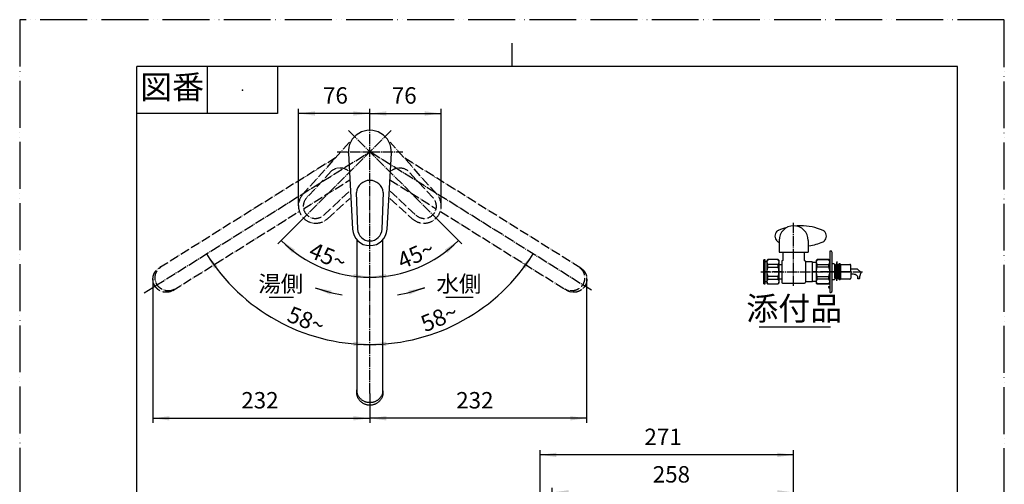
# Model space of a CAD drawing. Units: millimetres. Extents: x 0 to 1050, y 0 to 1485.
# Drawn here: x 0 to 1050, y 990 to 1485 of the extents above; entities that cross this region are included whole.
import ezdxf

# ---------------------------------------------------------------- set-up
doc = ezdxf.new("R2010")
doc.units = ezdxf.units.MM
doc.linetypes.add('DASH_CENTER', pattern=[14, 11, -1, 1, -1])
doc.linetypes.add('PHANTOM', pattern=[13, 10, -1, 0, -1, 0, -1])
doc.layers.add('1', color=7, linetype='Continuous')
doc.styles.add('CONVERTER_11', font='MS Mincho.ttf', dxfattribs={"width": 0.89})
doc.styles.add('CONVERTER_12', font='txt.shx', dxfattribs={"width": 0.9})
doc.dimstyles.new('ME10_DIM_15', dxfattribs={"dimtxt": 17.5, "dimasz": 17.5, "dimexe": 5, "dimexo": 0, "dimgap": 5, "dimtad": 1, "dimdsep": 46, "dimtxsty": 'CONVERTER_12', "dimsah": 1, "dimcen": 0.09, "dimclrd": 2, "dimclre": 2, "dimclrt": 7, "dimadec": 0, "dimazin": 0, "dimtfac": 1, "dimtdec": 4, "dimtix": 1, "dimtmove": 0, "dimatfit": 3, "dimfxl": 1, "dimtolj": 1, "dimtzin": 0, "dimarcsym": 0})
doc.dimstyles.new('ME10_DIM_18', dxfattribs={"dimtxt": 17.5, "dimasz": 17.5, "dimexe": 5, "dimexo": 0, "dimgap": 5, "dimtad": 1, "dimdsep": 46, "dimtxsty": 'CONVERTER_12', "dimsah": 1, "dimcen": 0.09, "dimclrd": 2, "dimclre": 2, "dimclrt": 7, "dimadec": 0, "dimazin": 0, "dimtfac": 1, "dimtdec": 4, "dimtix": 1, "dimtmove": 0, "dimatfit": 3, "dimfxl": 1, "dimtolj": 1, "dimtzin": 0, "dimarcsym": 0})
doc.dimstyles.new('ME10_DIM_19', dxfattribs={"dimtxt": 17.5, "dimasz": 17.5, "dimexe": 5, "dimexo": 0, "dimgap": 5, "dimtad": 1, "dimdsep": 46, "dimtxsty": 'CONVERTER_12', "dimsah": 1, "dimcen": 0.09, "dimclrd": 2, "dimclre": 2, "dimclrt": 7, "dimadec": 0, "dimazin": 0, "dimtfac": 1, "dimtdec": 4, "dimtix": 1, "dimtmove": 0, "dimatfit": 3, "dimfxl": 1, "dimtolj": 1, "dimtzin": 0, "dimarcsym": 0})
doc.dimstyles.new('ME10_DIM_26', dxfattribs={"dimtxt": 17.5, "dimasz": 17.5, "dimexe": 5, "dimexo": 0, "dimgap": 5, "dimtad": 1, "dimdsep": 46, "dimtxsty": 'CONVERTER_12', "dimsah": 1, "dimcen": 0.09, "dimclrd": 2, "dimclre": 2, "dimclrt": 7, "dimadec": 0, "dimazin": 0, "dimtfac": 1, "dimtdec": 4, "dimtix": 1, "dimtmove": 0, "dimatfit": 3, "dimfxl": 1, "dimtolj": 1, "dimtzin": 0, "dimarcsym": 0})
doc.dimstyles.new('ME10_DIM_29', dxfattribs={"dimtxt": 17.5, "dimasz": 17.5, "dimexe": 5, "dimexo": 0, "dimgap": 5, "dimtad": 1, "dimdsep": 46, "dimtxsty": 'CONVERTER_12', "dimsah": 1, "dimcen": 0.09, "dimclrd": 2, "dimclre": 2, "dimclrt": 7, "dimadec": 0, "dimazin": 0, "dimtfac": 1, "dimtdec": 4, "dimtix": 1, "dimtmove": 0, "dimatfit": 3, "dimfxl": 1, "dimtolj": 1, "dimtzin": 0, "dimarcsym": 0})
doc.dimstyles.new('ME10_DIM_30', dxfattribs={"dimtxt": 17.5, "dimasz": 17.5, "dimexe": 5, "dimexo": 0, "dimgap": 5, "dimtad": 1, "dimdsep": 46, "dimtxsty": 'CONVERTER_12', "dimsah": 1, "dimcen": 0.09, "dimclrd": 2, "dimclre": 2, "dimclrt": 7, "dimadec": 0, "dimazin": 0, "dimtfac": 1, "dimtdec": 4, "dimtix": 1, "dimtmove": 0, "dimatfit": 3, "dimfxl": 1, "dimtolj": 1, "dimtzin": 0, "dimarcsym": 0})
doc.dimstyles.new('ME10_DIM_31', dxfattribs={"dimtxt": 17.5, "dimasz": 17.5, "dimexe": 5, "dimexo": 0, "dimgap": 5, "dimtad": 1, "dimdsep": 46, "dimtxsty": 'CONVERTER_12', "dimsah": 1, "dimcen": 0.09, "dimclrd": 2, "dimclre": 2, "dimclrt": 7, "dimadec": 0, "dimazin": 0, "dimtfac": 1, "dimtdec": 4, "dimtix": 1, "dimtmove": 0, "dimatfit": 3, "dimfxl": 1, "dimtolj": 1, "dimtzin": 0, "dimarcsym": 0})
doc.dimstyles.new('ME10_DIM_32', dxfattribs={"dimtxt": 17.5, "dimasz": 17.5, "dimexe": 5, "dimexo": 0, "dimgap": 5, "dimtad": 1, "dimdsep": 46, "dimtxsty": 'CONVERTER_12', "dimsah": 1, "dimcen": 0.09, "dimse1": 1, "dimse2": 1, "dimclrd": 2, "dimclre": 2, "dimclrt": 7, "dimadec": 0, "dimazin": 0, "dimtfac": 1, "dimtdec": 4, "dimtix": 1, "dimtmove": 0, "dimatfit": 3, "dimfxl": 1, "dimtolj": 1, "dimtzin": 0, "dimarcsym": 0})
doc.dimstyles.new('ME10_DIM_33', dxfattribs={"dimtxt": 17.5, "dimasz": 17.5, "dimexe": 5, "dimexo": 0, "dimgap": 5, "dimtad": 1, "dimdsep": 46, "dimtxsty": 'CONVERTER_12', "dimsah": 1, "dimcen": 0.09, "dimse1": 1, "dimse2": 1, "dimclrd": 2, "dimclre": 2, "dimclrt": 7, "dimadec": 0, "dimazin": 0, "dimtfac": 1, "dimtdec": 4, "dimtix": 1, "dimtmove": 0, "dimatfit": 3, "dimfxl": 1, "dimtolj": 1, "dimtzin": 0, "dimarcsym": 0})
doc.dimstyles.new('ME10_DIM_35', dxfattribs={"dimtxt": 17.5, "dimasz": 17.5, "dimexe": 5, "dimexo": 0, "dimgap": 5, "dimtad": 1, "dimdsep": 46, "dimtxsty": 'CONVERTER_12', "dimsah": 1, "dimcen": 0.09, "dimclrd": 2, "dimclre": 2, "dimclrt": 7, "dimadec": 0, "dimazin": 0, "dimtfac": 1, "dimtdec": 4, "dimtix": 1, "dimtmove": 0, "dimatfit": 3, "dimfxl": 1, "dimtolj": 1, "dimtzin": 0, "dimarcsym": 0})
doc.dimstyles.get("Standard").update_dxf_attribs({"dimtxt": 0.18, "dimasz": 0.18, "dimexe": 0.18, "dimexo": 0.0625, "dimgap": 0.09, "dimtad": 0, "dimtih": 1, "dimtoh": 1, "dimdec": 4, "dimzin": 0, "dimdsep": 46, "dimtxsty": 'Standard', "dimcen": 0.09, "dimadec": 0, "dimazin": 0, "dimtfac": 1, "dimtdec": 4, "dimtofl": 0, "dimtmove": 0, "dimatfit": 3, "dimfxl": 1, "dimtolj": 1, "dimtzin": 0, "dimarcsym": 0})

# ---------------------------------------------------------------- blocks, each defined once
blk = doc.blocks.new('81-93AK', base_point=(1137.5, 1719.5))
at = {"color": 7, "linetype": 'Continuous'}
for p, q in [((893.3, 1218.9), (886.4, 1218.9)), ((893.3, 1218.9), (896.8, 1215.7)), ((889.1, 1213.5), (886.4, 1213.5)), ((892.7, 1212.1), (893.8, 1211.1)), ((893.8, 1208.7), (893.8, 1211.1)), ((895.1, 1208.7), (893.8, 1208.7)), ((895.4, 1209.7), (896.8, 1214.7)), ((895.4, 1209.7), (895.4, 1209)), ((896.8, 1215.7), (896.8, 1214.7))]:
    blk.add_line(p, q, dxfattribs=at)
blk.add_arc((895.1, 1209), 0.3, 270, 0, dxfattribs=at)
at = {"layer": '1', "color": 7, "linetype": 'Continuous'}
blk.add_arc((889.1, 1208.2), 5.3, 46.9481, 90, dxfattribs=at)
blk = doc.blocks.new('84-177K', base_point=(517.8, 1739.4))
at = {"layer": '1', "color": 7, "linetype": 'Continuous'}
for p, q in [((862.4, 1200.4), (862.4, 1199.9)), ((862.4, 1200.4), (863.9, 1200.4)), ((862.6, 1199.6), (863, 1199.1)), ((863, 1199.1), (863.4, 1199.1)), ((863.4, 1199.1), (863.7, 1199.4)), ((863.7, 1199.4), (863.9, 1199.4))]:
    blk.add_line(p, q, dxfattribs=at)
blk.add_arc((862.9, 1199.9), 0.5, 180, 225, dxfattribs=at)
blk = doc.blocks.new('88-249K', base_point=(737.3, 1495.8))
at = {"layer": '1', "color": 7, "linetype": 'Continuous'}
for p, q in [((863.9, 1237.7), (863.9, 1216.2)), ((864.9, 1238.2), (864.4, 1238.2)), ((866.4, 1216.2), (866.4, 1236.7)), ((863.9, 1216.2), (863.9, 1194.7)), ((866.4, 1195.7), (866.4, 1216.2)), ((864.4, 1194.2), (864.9, 1194.2))]:
    blk.add_line(p, q, dxfattribs=at)
for centre, radius, start, end in [((864.4, 1237.7), 0.5, 90, 180), ((864.9, 1236.7), 1.5, 60, 90), ((864.9, 1236.7), 1.5, 360, 60), ((864.4, 1194.7), 0.5, 180, 270), ((864.9, 1195.7), 1.5, 270, 0)]:
    blk.add_arc(centre, radius, start, end, dxfattribs=at)
at = {"layer": '1'}
blk.add_blockref('84-177K', (517.8, 1739.4), dxfattribs=at)
blk = doc.blocks.new('81-100-W-4K', base_point=(421.3, 2104.9))
at = {"layer": '1', "color": 7, "linetype": 'Continuous'}
for p, q in [((809.8, 1249.7), (809.8, 1237.2)), ((840.8, 1249.7), (840.8, 1237.2)), ((809.8, 1237.2), (840.8, 1237.2))]:
    blk.add_line(p, q, dxfattribs=at)
for centre, radius, start, end in [((811, 1255.7), 5, 113.4127, 132.6229), ((832.8, 1205.2), 60, 104.3754, 113.4127), ((825.3, 1249.7), 15.5, 0, 180), ((832.8, 1205.2), 60, 90, 94.7579), ((832.8, 1205.2), 60, 66.5873, 90), ((854.7, 1255.7), 5, 47.3771, 66.5873), ((812.3, 1254.2), 7, 132.6229, 180), ((812.3, 1254.2), 7, 180, 227.3771), ((853.3, 1254.2), 7, 0, 47.3771), ((853.3, 1254.2), 7, 312.6229, 0), ((811, 1252.8), 5, 227.3771, 246.5873), ((832.8, 1303.2), 60, 246.5873, 246.8311), ((808.8, 1247.2), 1, 0, 66.8311), ((841.8, 1242.9), 1, 98.4844, 180), ((832.8, 1303.2), 60, 278.4844, 293.4127), ((854.7, 1252.8), 5, 293.4127, 312.6229)]:
    blk.add_arc(centre, radius, start, end, dxfattribs=at)
blk = doc.blocks.new('33-147A-M11K', base_point=(629.5, 2081.8))
at = {"color": 7, "linetype": 'Continuous'}
for p, q in [((868, 1224.6), (866.4, 1224.6)), ((870.4, 1223), (869.5, 1224)), ((870.4, 1223), (872.4, 1223)), ((872.4, 1223), (874, 1224.6)), ((874, 1224.6), (873.9, 1224.6)), ((874.8, 1224.6), (874, 1224.6)), ((875, 1224.6), (875.4, 1224.1)), ((875.4, 1224.1), (885.4, 1224.1)), ((886.4, 1216.2), (886.4, 1223.1)), ((866.4, 1207.8), (868, 1207.8)), ((869.5, 1208.5), (870.4, 1209.4)), ((872.4, 1209.4), (870.4, 1209.4)), ((874, 1207.8), (872.4, 1209.4)), ((873.9, 1207.8), (874, 1207.8)), ((874, 1207.8), (874.8, 1207.8)), ((875.4, 1208.4), (875, 1207.9)), ((885.4, 1208.4), (875.4, 1208.4))]:
    blk.add_line(p, q, dxfattribs=at)
for centre, start, end in [((868, 1222.6), 44.0906, 90), ((868, 1209.8), 270, 315.9094)]:
    blk.add_arc(centre, 2, start, end, dxfattribs=at)
at = {"layer": '1', "color": 7, "linetype": 'Continuous'}
for p, q in [((850.3, 1229.2), (849.3, 1228.2)), ((850.3, 1229.1), (850.3, 1229.2)), ((862.9, 1229.2), (850.3, 1229.2)), ((850.3, 1229.1), (862.9, 1229.1)), ((862.9, 1229.1), (862.9, 1229.2)), ((863.9, 1228.2), (862.9, 1229.2)), ((849.3, 1228.2), (849.3, 1205.8)), ((850.3, 1221.2), (850.3, 1224.1)), ((850.3, 1224.1), (862.9, 1224.1)), ((862.9, 1221.2), (850.3, 1221.2)), ((862.9, 1221.2), (862.9, 1224.1)), ((863.9, 1216.2), (863.9, 1228.2)), ((866.4, 1216.2), (866.4, 1224.6)), ((868.9, 1223.6), (868.9, 1216.2)), ((870.4, 1223), (870.4, 1216.2)), ((872.4, 1223), (872.4, 1216.2)), ((874, 1224.6), (874, 1216.2)), ((874.8, 1224.6), (874.8, 1216.2)), ((875.4, 1224.1), (875.4, 1216.2)), ((850.3, 1211.2), (862.9, 1211.2)), ((850.3, 1208.4), (850.3, 1211.2)), ((862.9, 1208.4), (850.3, 1208.4)), ((862.9, 1208.4), (862.9, 1211.2)), ((863.9, 1204.2), (863.9, 1216.2)), ((866.4, 1207.8), (866.4, 1216.2)), ((868.9, 1216.2), (868.9, 1208.9)), ((870.4, 1216.2), (870.4, 1209.4)), ((872.4, 1216.2), (872.4, 1209.4)), ((874, 1216.2), (874, 1207.8)), ((874.8, 1216.2), (874.8, 1207.8)), ((875.4, 1216.2), (875.4, 1208.4)), ((886.4, 1216.2), (886.4, 1209.4)), ((849.3, 1205.8), (849.3, 1204.2)), ((849.3, 1204.2), (850.3, 1203.2)), ((850.3, 1203.2), (850.3, 1203.4)), ((862.9, 1203.4), (850.3, 1203.4)), ((850.3, 1203.2), (862.9, 1203.2)), ((862.9, 1203.2), (863.9, 1204.2)), ((862.9, 1203.2), (862.9, 1203.4))]:
    blk.add_line(p, q, dxfattribs=at)
at = {"layer": '1', "color": 4, "linetype": 'PHANTOM'}
for p, q in [((871.4, 1227.2), (871.4, 1207.2)), ((863.9, 1216.2), (846.3, 1216.2)), ((866.4, 1216.2), (863.9, 1216.2)), ((868.9, 1216.2), (866.4, 1216.2)), ((870.4, 1216.2), (868.9, 1216.2)), ((872.4, 1216.2), (870.4, 1216.2)), ((873.9, 1216.2), (872.4, 1216.2)), ((874.8, 1216.2), (873.9, 1216.2)), ((886.2, 1216.2), (875.4, 1216.2))]:
    blk.add_line(p, q, dxfattribs=at)
at = {"layer": '1', "color": 4, "linetype": 'DASH_CENTER'}
blk.add_line((875.4, 1216.2), (874.8, 1216.2), dxfattribs=at)
at = {"layer": '1', "color": 7, "linetype": 'Continuous'}
for centre, radius, start, end in [((852.9, 1226.6), 3.6, 136.0553, 223.9447), ((860.3, 1226.6), 3.6, 316.0553, 43.9447), ((862.2, 1216.3), 12.9, 157.2389, 180.0458), ((851, 1216.3), 12.9, 359.9046, 22.7153), ((874.8, 1224.4), 0.2, 42.2737, 90), ((885.4, 1223.1), 1, 0, 90), ((862.2, 1216.2), 12.9, 179.9542, 202.7611), ((852.9, 1205.9), 3.6, 136.0553, 223.9447), ((851, 1216.2), 12.9, 337.2847, 0.0954), ((860.3, 1205.9), 3.6, 316.0553, 43.9447), ((874.8, 1208), 0.2, 270, 317.7263), ((885.4, 1209.4), 1, 270, 0), ((885.4, 1209.4), 1, 270, 0)]:
    blk.add_arc(centre, radius, start, end, dxfattribs=at)
blk = doc.blocks.new('32-178AK', base_point=(428.3, 1915.4))
at = {"layer": '1', "color": 7, "linetype": 'Continuous'}
for p, q in [((797.7, 1229.2), (796.7, 1228.2)), ((808.7, 1229.2), (797.7, 1229.2)), ((797.7, 1229.1), (797.7, 1229.2)), ((808.7, 1229.1), (797.7, 1229.1)), ((809.7, 1228.2), (808.7, 1229.2)), ((808.7, 1229.1), (808.7, 1229.2)), ((796.7, 1228.2), (796.7, 1223.7)), ((796.7, 1223.7), (796.7, 1216.2)), ((808.7, 1224.1), (797.7, 1224.1)), ((797.7, 1221.2), (797.7, 1224.1)), ((797.7, 1221.2), (808.7, 1221.2)), ((808.7, 1221.2), (808.7, 1224.1)), ((809.7, 1227.6), (809.7, 1228.2)), ((809.7, 1216.2), (809.7, 1227.6)), ((796.7, 1216.2), (796.7, 1208.7)), ((796.7, 1208.7), (796.7, 1204.2)), ((808.7, 1211.2), (797.7, 1211.2)), ((797.7, 1208.4), (797.7, 1211.2)), ((797.7, 1208.4), (808.7, 1208.4)), ((808.7, 1208.4), (808.7, 1211.2)), ((809.7, 1204.8), (809.7, 1216.2)), ((796.7, 1204.2), (797.7, 1203.2)), ((797.7, 1203.2), (797.7, 1203.4)), ((797.7, 1203.4), (808.7, 1203.4)), ((797.7, 1203.2), (808.7, 1203.2)), ((808.7, 1203.2), (809.7, 1204.3)), ((808.7, 1203.2), (808.7, 1203.4)), ((809.7, 1204.3), (809.7, 1204.8))]:
    blk.add_line(p, q, dxfattribs=at)
at = {"layer": '1', "color": 4, "linetype": 'PHANTOM'}
blk.add_line((812.7, 1216.2), (793.7, 1216.2), dxfattribs=at)
at = {"layer": '1', "color": 7, "linetype": 'Continuous'}
for centre, radius, start, end in [((800.3, 1226.6), 3.62, 136.3972, 223.6028), ((806.1, 1226.6), 3.6, 316.0553, 43.9447), ((809.7, 1216.2), 13, 157.3801, 180), ((796.7, 1216.2), 13, 0, 22.6199), ((809.7, 1216.2), 13, 180, 202.6199), ((800.3, 1205.9), 3.62, 136.3972, 223.6028), ((796.7, 1216.2), 13, 337.3801, 0), ((806.1, 1205.9), 3.6, 316.0553, 43.9447)]:
    blk.add_arc(centre, radius, start, end, dxfattribs=at)
blk = doc.blocks.new('30-139D-M11K', base_point=(681.1, 1693))
at = {"layer": '1', "color": 7, "linetype": 'Continuous'}
for p, q in [((814.1, 1228.2), (814.1, 1237.2)), ((836.6, 1237.2), (836.6, 1228.2)), ((812.6, 1223.7), (809.7, 1223.7)), ((812.6, 1227.2), (812.6, 1223.7)), ((812.6, 1223.7), (812.6, 1208.7)), ((814.1, 1228.2), (813.6, 1228.2)), ((837, 1228.2), (836.6, 1228.2)), ((838, 1226.7), (838, 1227.2)), ((845.1, 1226.7), (838, 1226.7)), ((838, 1226.7), (838, 1205.7)), ((845.3, 1226.6), (845.1, 1226.7)), ((845.1, 1226.7), (845.1, 1205.7)), ((845.3, 1226.6), (849.3, 1226.6)), ((845.3, 1205.8), (845.3, 1226.6)), ((809.7, 1208.7), (812.6, 1208.7)), ((812.6, 1208.7), (812.6, 1205.2)), ((813.6, 1204.2), (837, 1204.2)), ((838, 1205.7), (845.1, 1205.7)), ((838, 1205.7), (838, 1205.2)), ((845.1, 1205.7), (845.3, 1205.8)), ((849.3, 1205.8), (845.3, 1205.8))]:
    blk.add_line(p, q, dxfattribs=at)
for centre, start, end in [((813.6, 1227.2), 90, 180), ((837, 1227.2), 0, 90), ((813.6, 1205.2), 180, 270), ((837, 1205.2), 270, 0)]:
    blk.add_arc(centre, 1, start, end, dxfattribs=at)
blk = doc.blocks.new('84-22-13K', base_point=(726.2, 1518.7))
at = {"layer": '1', "color": 7, "linetype": 'Continuous'}
for p, q in [((795.1, 1229), (793.6, 1229)), ((793.6, 1203.5), (793.6, 1229)), ((795.1, 1226.7), (795.1, 1229)), ((796.7, 1226.7), (795.1, 1226.7)), ((795.1, 1205.7), (795.1, 1226.7)), ((793.6, 1203.5), (795.1, 1203.5)), ((795.1, 1205.7), (796.7, 1205.7)), ((795.1, 1203.5), (795.1, 1205.7))]:
    blk.add_line(p, q, dxfattribs=at)
blk = doc.blocks.new('V275HTV', base_point=(2133.5, 1405.2))
for name, p in [('81-100-W-4K', (421.3, 2104.9)), ('84-22-13K', (726.2, 1518.7)), ('32-178AK', (428.3, 1915.4)), ('88-249K', (737.3, 1495.8)), ('81-93AK', (1137.5, 1719.5))]:
    blk.add_blockref(name, p)
at = {"layer": '1'}
for name, p in [('30-139D-M11K', (681.1, 1693)), ('33-147A-M11K', (629.5, 2081.8))]:
    blk.add_blockref(name, p, dxfattribs=at)
blk = doc.blocks.new('27-25-M1', base_point=(870.6, 731.1))
at = {"layer": '1', "color": 5, "linetype": 'PHANTOM'}
for p, q in [((351.7, 1354.4), (302, 1298.8)), ((444.8, 1298.8), (395.1, 1354.4)), ((332.7, 1323.7), (305.9, 1295)), ((440.9, 1295), (414.2, 1323.7)), ((324.3, 1276.6), (351.7, 1302.1)), ((395.1, 1302.1), (422.5, 1276.6)), ((328.1, 1272.7), (352.1, 1294.2)), ((394.7, 1294.2), (418.7, 1272.7))]:
    blk.add_line(p, q, dxfattribs=at)
at = {"layer": '1', "color": 7, "linetype": 'Continuous'}
for p, q in [((350.5, 1342.8), (354.9, 1261.6)), ((391.9, 1261.6), (396.4, 1342.8)), ((359, 1300.9), (360.4, 1261.7)), ((386.4, 1261.7), (387.8, 1300.9))]:
    blk.add_line(p, q, dxfattribs=at)
for centre, radius, start, end in [((373.4, 1344.1), 23, 356.8348, 183.1652), ((373.4, 1299.1), 14.5, 90, 173.0454), ((373.4, 1299.1), 14.5, 6.9546, 90), ((373.4, 1262.6), 18.5, 183.1652, 356.8348), ((373.4, 1262.1), 13, 182.0467, 357.9533)]:
    blk.add_arc(centre, radius, start, end, dxfattribs=at)
at = {"layer": '1', "color": 5, "linetype": 'PHANTOM'}
for centre, radius, start, end in [((341.6, 1312.3), 14.5, 52.0849, 128.0454), ((405.2, 1312.3), 14.5, 51.9546, 127.9151), ((315.8, 1286.5), 18.5, 138.1652, 180), ((315.4, 1286.1), 13, 137.0467, 312.9533), ((431.4, 1286.1), 13, 227.0467, 42.9533), ((431, 1286.5), 18.5, 0, 41.8348), ((315.8, 1286.5), 18.5, 180, 311.8348), ((431, 1286.5), 18.5, 228.1652, 0)]:
    blk.add_arc(centre, radius, start, end, dxfattribs=at)
blk = doc.blocks.new('61-169X-M1', base_point=(925.3, 194.3))
at = {"layer": '1', "color": 5, "linetype": 'PHANTOM'}
for p, q in [((336.9, 1337.8), (148.5, 1220.1)), ((598.3, 1220.1), (409.9, 1337.8)), ((302.7, 1283.4), (352, 1314.2)), ((394.8, 1314.2), (444.1, 1283.4)), ((163.3, 1196.3), (298.2, 1280.6)), ((448.6, 1280.6), (583.5, 1196.3))]:
    blk.add_line(p, q, dxfattribs=at)
at = {"layer": '1', "color": 7, "linetype": 'Continuous'}
for p, q in [((359.4, 1250.5), (359.4, 1087.6)), ((387.4, 1087.6), (387.4, 1250.5))]:
    blk.add_line(p, q, dxfattribs=at)
at = {"layer": '1', "color": 5, "linetype": 'PHANTOM'}
for points, knots in [([(142.1, 1208.4), (142.1, 1208.5), (142.1, 1208.7), (142.1, 1209.3), (142.2, 1210.2), (142.4, 1211.4), (142.7, 1212.6), (143.1, 1213.7), (143.6, 1214.8), (144.2, 1215.9), (144.9, 1216.9), (145.7, 1217.8), (146.6, 1218.6), (147.3, 1219.3), (148, 1219.8), (148.3, 1220), (148.5, 1220.1)], [0, 0, 0, 0, 0.339766, 0.680046, 1.893709, 3.107397, 4.317898, 5.528424, 6.735948, 7.943494, 9.148588, 10.353698, 11.557205, 12.76072, 13.36294, 13.963974, 13.963974, 13.963974, 13.963974]), ([(164.6, 1197.2), (164.3, 1197), (163.5, 1196.7), (162.4, 1196.3), (161.2, 1196), (160, 1195.8), (158.8, 1195.7), (157.6, 1195.7), (156.4, 1195.9), (155.2, 1196.1), (154.1, 1196.4), (152.9, 1196.9), (151.8, 1197.4), (150.8, 1198), (149.8, 1198.7), (148.9, 1199.5), (148, 1200.4), (147.2, 1201.4), (146.5, 1202.4), (145.9, 1203.4), (145.4, 1204.5), (145, 1205.7), (144.7, 1206.9), (144.5, 1208.1), (144.4, 1209.3), (144.4, 1210.5), (144.5, 1211.7), (144.7, 1212.9), (145, 1214.1), (145.5, 1215.2), (146, 1216.3), (146.6, 1217.4), (147.3, 1218.3), (148.1, 1219.3), (148.9, 1220.1), (149.7, 1220.7), (150.3, 1221.2), (150.7, 1221.4), (150.8, 1221.5)], [0, 0, 0, 0, 1.203516, 2.407022, 3.612133, 4.817226, 6.024773, 7.232297, 8.442823, 9.653324, 10.867011, 12.080674, 13.297324, 14.513952, 15.73301, 16.952052, 18.172677, 19.393294, 20.61446, 21.835627, 23.056244, 24.276869, 25.495911, 26.714969, 27.931597, 29.148247, 30.36191, 31.575597, 32.786098, 33.996624, 35.204148, 36.411694, 37.616788, 38.821898, 40.025405, 41.228921, 41.83114, 42.432175, 42.432175, 42.432175, 42.432175]), ([(597, 1220.9), (597.3, 1220.6), (597.9, 1220.1), (598.8, 1219.3), (599.6, 1218.3), (600.3, 1217.4), (600.9, 1216.3), (601.4, 1215.2), (601.8, 1214.1), (602.1, 1212.9), (602.3, 1211.7), (602.4, 1210.5), (602.4, 1209.3), (602.3, 1208.1), (602.1, 1206.9), (601.8, 1205.7), (601.4, 1204.5), (600.9, 1203.4), (600.3, 1202.4), (599.6, 1201.4), (598.8, 1200.4), (598, 1199.5), (597, 1198.7), (596, 1198), (595, 1197.4), (593.9, 1196.9), (592.8, 1196.4), (591.6, 1196.1), (590.4, 1195.9), (589.2, 1195.7), (588, 1195.7), (586.8, 1195.8), (585.6, 1196), (584.4, 1196.3), (583.3, 1196.7), (582.4, 1197.1), (581.7, 1197.5), (581.3, 1197.7), (581.2, 1197.8)], [0, 0, 0, 0, 1.203516, 2.407022, 3.612133, 4.817226, 6.024773, 7.232297, 8.442823, 9.653324, 10.867011, 12.080674, 13.297324, 14.513952, 15.73301, 16.952052, 18.172677, 19.393294, 20.61446, 21.835627, 23.056244, 24.276869, 25.495911, 26.714969, 27.931597, 29.148247, 30.36191, 31.575597, 32.786098, 33.996624, 35.204148, 36.411694, 37.616788, 38.821898, 40.025405, 41.228921, 41.83114, 42.432175, 42.432175, 42.432175, 42.432175]), ([(598.3, 1220.1), (598.5, 1220), (598.8, 1219.8), (599.2, 1219.5), (599.3, 1219.4)], [0, 0, 0, 0, 0.601035, 1.203254, 1.203254, 1.203254, 1.203254]), ([(599.3, 1219.4), (599.6, 1219.1), (600.3, 1218.6), (601.1, 1217.8), (601.9, 1216.9), (602.6, 1215.9), (603.2, 1214.8), (603.7, 1213.7), (604.1, 1212.6), (604.5, 1211.4), (604.7, 1210.2), (604.7, 1209.3), (604.8, 1208.7), (604.8, 1208.5), (604.8, 1208.4)], [0, 0, 0, 0, 1.203516, 2.407022, 3.612133, 4.817226, 6.024773, 7.232297, 8.442823, 9.653324, 10.867011, 12.080674, 12.41985, 12.758515, 12.758515, 12.758515, 12.758515]), ([(162.3, 1195.7), (161.9, 1195.6), (161.2, 1195.2), (160.1, 1194.8), (158.9, 1194.5), (157.7, 1194.3), (156.5, 1194.3), (155.3, 1194.3), (154.1, 1194.4), (152.9, 1194.6), (151.7, 1195), (150.6, 1195.4), (149.5, 1195.9), (148.4, 1196.6), (147.4, 1197.3), (146.5, 1198.1), (145.7, 1198.9), (144.9, 1199.9), (144.2, 1200.9), (143.6, 1202), (143.1, 1203.1), (142.7, 1204.2), (142.4, 1205.4), (142.2, 1206.5), (142.1, 1207.5), (142.1, 1208.1), (142.1, 1208.4)], [0, 0, 0, 0, 1.203516, 2.407022, 3.612133, 4.817226, 6.024773, 7.232297, 8.442823, 9.653324, 10.867011, 12.080674, 13.297324, 14.513952, 15.73301, 16.952052, 18.172677, 19.393294, 20.61446, 21.835627, 23.056244, 24.276869, 25.495911, 26.714969, 27.592472, 28.46866, 28.46866, 28.46866, 28.46866]), ([(604.8, 1208.4), (604.8, 1208.1), (604.8, 1207.5), (604.7, 1206.5), (604.5, 1205.4), (604.2, 1204.2), (603.7, 1203.1), (603.2, 1202), (602.6, 1200.9), (601.9, 1199.9), (601.2, 1198.9), (600.3, 1198.1), (599.4, 1197.3), (598.4, 1196.6), (597.3, 1195.9), (596.3, 1195.4), (595.1, 1195), (594, 1194.6), (592.8, 1194.4), (591.6, 1194.3), (590.3, 1194.3), (589.1, 1194.3), (587.9, 1194.5), (586.8, 1194.8), (585.6, 1195.2), (584.7, 1195.6), (584, 1196), (583.7, 1196.2), (583.5, 1196.3)], [0, 0, 0, 0, 0.87729, 1.755896, 2.974953, 4.193996, 5.414621, 6.635238, 7.856404, 9.07757, 10.298187, 11.518812, 12.737855, 13.956912, 15.173541, 16.39019, 17.603853, 18.817541, 20.028042, 21.238568, 22.446092, 23.653638, 24.858732, 26.063842, 27.267349, 28.470864, 29.073084, 29.674118, 29.674118, 29.674118, 29.674118]), ([(163.3, 1196.3), (163.2, 1196.2), (162.8, 1196), (162.5, 1195.8), (162.3, 1195.7)], [0, 0, 0, 0, 0.601035, 1.203254, 1.203254, 1.203254, 1.203254])]:
    blk.add_open_spline(points, degree=3, knots=knots, dxfattribs=at)
at = {"layer": '1', "color": 7, "linetype": 'Continuous'}
for points, knots in [([(387.4, 1089.2), (387.3, 1088.8), (387.2, 1088), (387, 1086.8), (386.6, 1085.7), (386.1, 1084.6), (385.6, 1083.5), (384.9, 1082.5), (384.2, 1081.5), (383.3, 1080.6), (382.4, 1079.8), (381.5, 1079.1), (380.4, 1078.5), (379.3, 1077.9), (378.2, 1077.4), (377, 1077.1), (375.8, 1076.8), (374.6, 1076.7), (373.4, 1076.6), (372.2, 1076.7), (371, 1076.8), (369.8, 1077.1), (368.6, 1077.4), (367.5, 1077.9), (366.4, 1078.5), (365.4, 1079.1), (364.4, 1079.8), (363.5, 1080.6), (362.7, 1081.5), (361.9, 1082.5), (361.3, 1083.5), (360.7, 1084.6), (360.2, 1085.7), (359.9, 1086.8), (359.6, 1088), (359.5, 1089), (359.4, 1089.8), (359.4, 1090.2), (359.4, 1090.4)], [0, 0, 0, 0, 1.203516, 2.407022, 3.612133, 4.817226, 6.024773, 7.232297, 8.442823, 9.653324, 10.867011, 12.080674, 13.297324, 14.513952, 15.73301, 16.952052, 18.172677, 19.393294, 20.61446, 21.835627, 23.056244, 24.276869, 25.495911, 26.714969, 27.931597, 29.148247, 30.36191, 31.575597, 32.786098, 33.996624, 35.204148, 36.411694, 37.616788, 38.821898, 40.025405, 41.228921, 41.83114, 42.432175, 42.432175, 42.432175, 42.432175]), ([(387.4, 1086.4), (387.3, 1086), (387.2, 1085.2), (387, 1084.1), (386.6, 1082.9), (386.1, 1081.8), (385.6, 1080.7), (384.9, 1079.7), (384.2, 1078.8), (383.3, 1077.9), (382.4, 1077.1), (381.5, 1076.3), (380.4, 1075.7), (379.3, 1075.1), (378.2, 1074.7), (377, 1074.3), (375.8, 1074), (374.6, 1073.9), (373.4, 1073.8), (372.2, 1073.9), (371, 1074), (369.8, 1074.3), (368.6, 1074.7), (367.5, 1075.1), (366.4, 1075.7), (365.4, 1076.3), (364.4, 1077.1), (363.5, 1077.9), (362.7, 1078.8), (361.9, 1079.7), (361.3, 1080.7), (360.7, 1081.8), (360.2, 1082.9), (359.9, 1084.1), (359.6, 1085.2), (359.5, 1086.2), (359.4, 1087), (359.4, 1087.4), (359.4, 1087.6)], [0, 0, 0, 0, 1.203516, 2.407022, 3.612133, 4.817226, 6.024773, 7.232297, 8.442823, 9.653324, 10.867011, 12.080674, 13.297324, 14.513952, 15.73301, 16.952052, 18.172677, 19.393294, 20.61446, 21.835627, 23.056244, 24.276869, 25.495911, 26.714969, 27.931597, 29.148247, 30.36191, 31.575597, 32.786098, 33.996624, 35.204148, 36.411694, 37.616788, 38.821898, 40.025405, 41.228921, 41.83114, 42.432175, 42.432175, 42.432175, 42.432175]), ([(387.4, 1087.6), (387.4, 1087.4), (387.4, 1087), (387.4, 1086.6), (387.4, 1086.4)], [0, 0, 0, 0, 0.601035, 1.203254, 1.203254, 1.203254, 1.203254])]:
    blk.add_open_spline(points, degree=3, knots=knots, dxfattribs=at)
blk = doc.blocks.new('開示A4__17')
at = {"layer": '1', "color": 4, "linetype": 'PHANTOM'}
for p, q in [((0, 297), (0, 0)), ((210, 297), (0, 297)), ((210, 0), (210, 297))]:
    blk.add_line(p, q, dxfattribs=at)
at = {"layer": '1', "color": 2, "linetype": 'Continuous'}
for p, q in [((105, 287), (105, 292)), ((40, 287), (40, 277)), ((55, 287), (55, 277)), ((55, 277), (25, 277))]:
    blk.add_line(p, q, dxfattribs=at)
at = {"layer": '1', "color": 7, "linetype": 'Continuous'}
for p, q in [((105, 287), (25, 287)), ((25, 148.5), (25, 287)), ((200, 287), (105, 287)), ((200, 148.5), (200, 287))]:
    blk.add_line(p, q, dxfattribs=at)
at = {"layer": '1', "color": 4}
blk.add_point((47.5, 282), dxfattribs=at)
at = {"layer": '1', "color": 2, "insert": (32.5, 282), "char_height": 5, "attachment_point": 5, "line_spacing_factor": 0.454545, "style": 'CONVERTER_11'}
blk.add_mtext('図番', dxfattribs=at)
blk = doc.blocks.new('開示A4__18')
at = {"layer": '1'}
blk.add_blockref('開示A4__17', (0, 0), dxfattribs=at)
blk = doc.blocks.new('*D53')
at = {"layer": '1', "color": 2, "linetype": 'Continuous'}
for p, q in [((554.9, 909), (554.9, 1026)), ((825.3, 1021), (554.9, 1021)), ((825.3, 820.8), (825.3, 1026))]:
    blk.add_line(p, q, dxfattribs=at)
at = {"layer": '1', "color": 2}
for points in [[(572.4, 1023.3), (572.4, 1018.7), (554.9, 1021)], [(807.8, 1018.7), (807.8, 1023.3), (825.3, 1021)]]:
    blk.add_solid(points, dxfattribs=at)
at = {"layer": '1', "color": 7, "insert": (666.2, 1026), "char_height": 17.5, "attachment_point": 7, "rotation": 0.0001, "line_spacing_factor": 0.60024, "style": 'CONVERTER_12'}
blk.add_mtext('271', dxfattribs=at)
blk = doc.blocks.new('*D56')
at = {"layer": '1', "color": 2, "linetype": 'Continuous'}
for p, q in [((142.1, 1208.4), (142.1, 1055)), ((373.4, 1086.4), (373.4, 1055)), ((142.1, 1060), (373.4, 1060))]:
    blk.add_line(p, q, dxfattribs=at)
at = {"layer": '1', "color": 2}
for points in [[(159.6, 1062.3), (159.6, 1057.7), (142.1, 1060)], [(355.9, 1057.7), (355.9, 1062.3), (373.4, 1060)]]:
    blk.add_solid(points, dxfattribs=at)
at = {"layer": '1', "color": 7, "insert": (236.3, 1065), "char_height": 17.5, "attachment_point": 7, "rotation": 0.0001, "line_spacing_factor": 0.60024, "style": 'CONVERTER_12'}
blk.add_mtext('232', dxfattribs=at)
blk = doc.blocks.new('*D57')
at = {"layer": '1', "color": 2, "linetype": 'Continuous'}
for p, q in [((604.6, 1210.2), (604.6, 1055)), ((373.4, 1073.9), (373.4, 1055)), ((604.6, 1060), (373.4, 1060))]:
    blk.add_line(p, q, dxfattribs=at)
at = {"layer": '1', "color": 2}
for points in [[(390.9, 1062.3), (390.9, 1057.7), (373.4, 1060)], [(587.1, 1057.7), (587.1, 1062.3), (604.6, 1060)]]:
    blk.add_solid(points, dxfattribs=at)
at = {"layer": '1', "color": 7, "insert": (465.5, 1065), "char_height": 17.5, "attachment_point": 7, "rotation": 0.0001, "line_spacing_factor": 0.60024, "style": 'CONVERTER_12'}
blk.add_mtext('232', dxfattribs=at)
blk = doc.blocks.new('*D65')
at = {"layer": '1', "color": 2, "linetype": 'Continuous'}
for p, q in [((567.9, 863.5), (567.9, 986)), ((567.9, 981), (825.3, 981)), ((825.3, 812.8), (825.3, 986))]:
    blk.add_line(p, q, dxfattribs=at)
at = {"layer": '1', "color": 2}
for points in [[(585.4, 983.3), (585.4, 978.7), (567.9, 981)], [(807.8, 978.7), (807.8, 983.3), (825.3, 981)]]:
    blk.add_solid(points, dxfattribs=at)
at = {"layer": '1', "color": 7, "insert": (675.1, 986), "char_height": 17.5, "attachment_point": 7, "rotation": 0.0001, "line_spacing_factor": 0.60024, "style": 'CONVERTER_12'}
blk.add_mtext('258', dxfattribs=at)
blk = doc.blocks.new('*D68')
at = {"layer": '1', "color": 2, "linetype": 'Continuous'}
for p, q in [((297.3, 1286.5), (297.3, 1390)), ((373.4, 1376.1), (373.4, 1390)), ((373.4, 1385), (297.3, 1385))]:
    blk.add_line(p, q, dxfattribs=at)
at = {"layer": '1', "color": 2}
for points in [[(314.8, 1387.3), (314.8, 1382.7), (297.3, 1385)], [(355.9, 1382.7), (355.9, 1387.3), (373.4, 1385)]]:
    blk.add_solid(points, dxfattribs=at)
at = {"layer": '1', "color": 7, "insert": (323.5, 1390), "char_height": 17.5, "attachment_point": 7, "rotation": 0.0001, "line_spacing_factor": 0.60024, "style": 'CONVERTER_12'}
blk.add_mtext('76', dxfattribs=at)
blk = doc.blocks.new('*D69')
at = {"layer": '1', "color": 2, "linetype": 'Continuous'}
for p, q in [((373.4, 1376.1), (373.4, 1390)), ((449.5, 1286.5), (449.5, 1390)), ((373.4, 1385), (449.5, 1385))]:
    blk.add_line(p, q, dxfattribs=at)
at = {"layer": '1', "color": 2}
for points in [[(390.9, 1387.3), (390.9, 1382.7), (373.4, 1385)], [(432, 1382.7), (432, 1387.3), (449.5, 1385)]]:
    blk.add_solid(points, dxfattribs=at)
at = {"layer": '1', "color": 7, "insert": (396.8, 1390), "char_height": 17.5, "attachment_point": 7, "rotation": 0.0001, "line_spacing_factor": 0.60024, "style": 'CONVERTER_12'}
blk.add_mtext('76', dxfattribs=at)
blk = doc.blocks.new('*D70')
at = {"layer": '1', "color": 2, "linetype": 'Continuous'}
for p, q in [((446.2, 1271.3), (467.9, 1249.6)), ((467.9, 1249.6), (471.5, 1246.1))]:
    blk.add_line(p, q, dxfattribs=at)
blk.add_arc((373.4, 1344.1), 133.7, 270, 315, dxfattribs=at)
at = {"layer": '1', "color": 2}
for points in [[(456.3, 1236.3), (453.3, 1239.8), (467.9, 1249.6)], [(390.7, 1213.9), (391, 1209.3), (373.4, 1210.4)]]:
    blk.add_solid(points, dxfattribs=at)
at = {"layer": '1', "color": 7, "insert": (407.8, 1218.6), "char_height": 17.5, "attachment_point": 7, "rotation": 23.8202, "line_spacing_factor": 0.60024, "style": 'CONVERTER_12'}
blk.add_mtext('45{\\Fgdt;~}', dxfattribs=at)
blk = doc.blocks.new('*D71')
at = {"layer": '1', "color": 2, "linetype": 'Continuous'}
blk.add_arc((373.4, 1344.1), 205.4, 212, 270, dxfattribs=at)
at = {"layer": '1', "color": 2}
for points in [[(211, 1222.1), (207.2, 1219.5), (199.2, 1235.3)], [(355.8, 1137.1), (356, 1141.7), (373.4, 1138.7)]]:
    blk.add_solid(points, dxfattribs=at)
at = {"layer": '1', "color": 7, "insert": (283.8, 1163.8), "char_height": 17.5, "attachment_point": 7, "rotation": 339.0464, "line_spacing_factor": 0.60024, "style": 'CONVERTER_12'}
blk.add_mtext('58{\\Fgdt;~}', dxfattribs=at)
blk = doc.blocks.new('*D72')
at = {"layer": '1', "color": 2, "linetype": 'Continuous'}
blk.add_arc((373.4, 1344.1), 205.4, 270, 328, dxfattribs=at)
at = {"layer": '1', "color": 2}
for points in [[(539.6, 1219.5), (535.8, 1222.1), (547.6, 1235.3)], [(390.8, 1141.7), (391, 1137.1), (373.4, 1138.7)]]:
    blk.add_solid(points, dxfattribs=at)
at = {"layer": '1', "color": 7, "insert": (432.4, 1151.6), "char_height": 17.5, "attachment_point": 7, "rotation": 22.5233, "line_spacing_factor": 0.60024, "style": 'CONVERTER_12'}
blk.add_mtext('58{\\Fgdt;~}', dxfattribs=at)
blk = doc.blocks.new('*D74')
at = {"layer": '1', "color": 2, "linetype": 'Continuous'}
for p, q in [((300.6, 1271.3), (278.9, 1249.6)), ((278.9, 1249.6), (275.4, 1246.1))]:
    blk.add_line(p, q, dxfattribs=at)
blk.add_arc((373.4, 1344.1), 133.7, 225, 270, dxfattribs=at)
at = {"layer": '1', "color": 2}
for points in [[(293.6, 1239.8), (290.5, 1236.3), (278.9, 1249.6)], [(355.8, 1209.3), (356.1, 1213.9), (373.4, 1210.4)]]:
    blk.add_solid(points, dxfattribs=at)
at = {"layer": '1', "color": 7, "insert": (307, 1232.2), "char_height": 17.5, "attachment_point": 7, "rotation": 337.8258, "line_spacing_factor": 0.60024, "style": 'CONVERTER_12'}
blk.add_mtext('45{\\Fgdt;~}', dxfattribs=at)

msp = doc.modelspace()

# ---------------------------------------------------------------- linework, layer by layer
at = {"layer": '1', "color": 2, "linetype": 'DASH_CENTER'}
for p, q in [((373.415, 1086.421), (373.415, 1376.118)), ((396.043, 1366.745), (300.567, 1271.27)), ((350.788, 1366.745), (446.249, 1271.284)), ((132.726, 1193.719), (373.415, 1344.118)), ((338.415, 1344.118), (373.415, 1344.118)), ((373.415, 1344.118), (408.415, 1344.118)), ((609.701, 1196.47), (373.415, 1344.118)), ((825.33, 1201.248), (825.33, 1268.245)), ((871.43, 1206.448), (871.43, 1226.048)), ((790.33, 1216.248), (898.8, 1216.248))]:
    msp.add_line(p, q, dxfattribs=at)
at = {"layer": '1', "color": 2, "linetype": 'Continuous'}
for p, q in [((266.165, 1189.118), (291.909, 1189.118)), ((454.469, 1189.118), (483.641, 1189.118)), ((788.632, 1157.41), (864.551, 1157.41))]:
    msp.add_line(p, q, dxfattribs=at)
for start, end in [(250, 260), (280, 290)]:
    msp.add_arc((373.415, 1359.118), 170.155, start, end, dxfattribs=at)
at = {"layer": '1', "color": 2}
for points in [[(332.594, 1196.116), (331.197, 1191.725), (315.219, 1199.224)], [(415.633, 1191.725), (414.237, 1196.116), (431.612, 1199.224)]]:
    msp.add_solid(points, dxfattribs=at)

# ---------------------------------------------------------------- block references
at = {"layer": '1', "xscale": 5, "yscale": 5, "zscale": 5}
msp.add_blockref('開示A4__18', (0, 0), dxfattribs=at)
at = {"layer": '1'}
for name, p in [('27-25-M1', (870.591, 731.111)), ('61-169X-M1', (925.332, 194.317)), ('V275HTV', (2133.531, 1405.228))]:
    msp.add_blockref(name, p, dxfattribs=at)

# ---------------------------------------------------------------- texts
at = {"color": 7, "attachment_point": 5, "style": 'CONVERTER_11'}
for s, insert, char_height in [('湯側', (278.351, 1201.118), 17.5), ('水側', (468.351, 1201.118), 17.5), ('添付品', (825.977, 1173.895), 25)]:
    msp.add_mtext(s, dxfattribs=dict(at, insert=insert, char_height=char_height))

# ---------------------------------------------------------------- dimensions: what is measured, and where the dimension line sits
at = {"layer": '1'}
for base, p1, p2, text, dimstyle, picture, middle in [((373.415, 1385), (297.286, 1286.489), (373.415, 1376.118), '76', 'ME10_DIM_29', '*D68', (336.582, 1398.75)), ((373.415, 1385), (449.544, 1286.489), (373.415, 1376.118), '76', 'ME10_DIM_30', '*D69', (409.931, 1398.75)), ((142.06, 1059.962), (373.415, 1086.421), (142.06, 1208.35), '232', 'ME10_DIM_18', '*D56', (257.29, 1073.712)), ((604.648, 1059.962), (373.415, 1073.852), (604.648, 1210.241), '232', 'ME10_DIM_19', '*D57', (486.534, 1073.712)), ((825.332, 1021), (554.945, 908.996), (825.332, 820.768), '271', 'ME10_DIM_15', '*D53', (684.594, 1034.75)), ((567.932, 981), (825.332, 812.786), (567.932, 863.527), '258', 'ME10_DIM_26', '*D65', (696.082, 994.75))]:
    dim = msp.add_linear_dim(base=base, p1=p1, p2=p2, text=text, dimstyle=dimstyle, dxfattribs=at)
    dim.commit()
    dim.dimension.update_dxf_attribs({"geometry": picture, "text_midpoint": middle, "text_rotation": 0.000139})
for base, p1, p2, dimstyle, picture, middle in [((273.818, 1164.44), (199.196, 1235.254), (373.415, 1138.683), 'ME10_DIM_32', '*D71', (304.866, 1165.109)), ((322.262, 1220.624), (300.567, 1271.27), (373.415, 1330.751), 'ME10_DIM_35', '*D74', (328.155, 1233.068)), ((424.568, 1220.624), (373.415, 1330.751), (446.249, 1271.284), 'ME10_DIM_31', '*D70', (421.846, 1234.414)), ((473.012, 1164.44), (373.415, 1138.683), (547.634, 1235.254), 'ME10_DIM_33', '*D72', (446.842, 1167.054))]:
    dim = msp.add_angular_dim_3p(base=base, center=(373.415, 1344.118), p1=p1, p2=p2, dimstyle=dimstyle, dxfattribs=at)
    dim.commit()
    dim.dimension.update_dxf_attribs({"geometry": picture, "text_midpoint": middle})

# ---------------------------------------------------------------- leaders
at = {"layer": '1', "color": 2, "linetype": 'Continuous', "has_arrowhead": 0}
for points in [[(315.219, 1199.224), (328.56, 1194.981)], [(431.612, 1199.224), (418.27, 1194.981)]]:
    msp.add_leader(points, dimstyle='Standard', dxfattribs=at)

doc.saveas('drawing.dxf')
